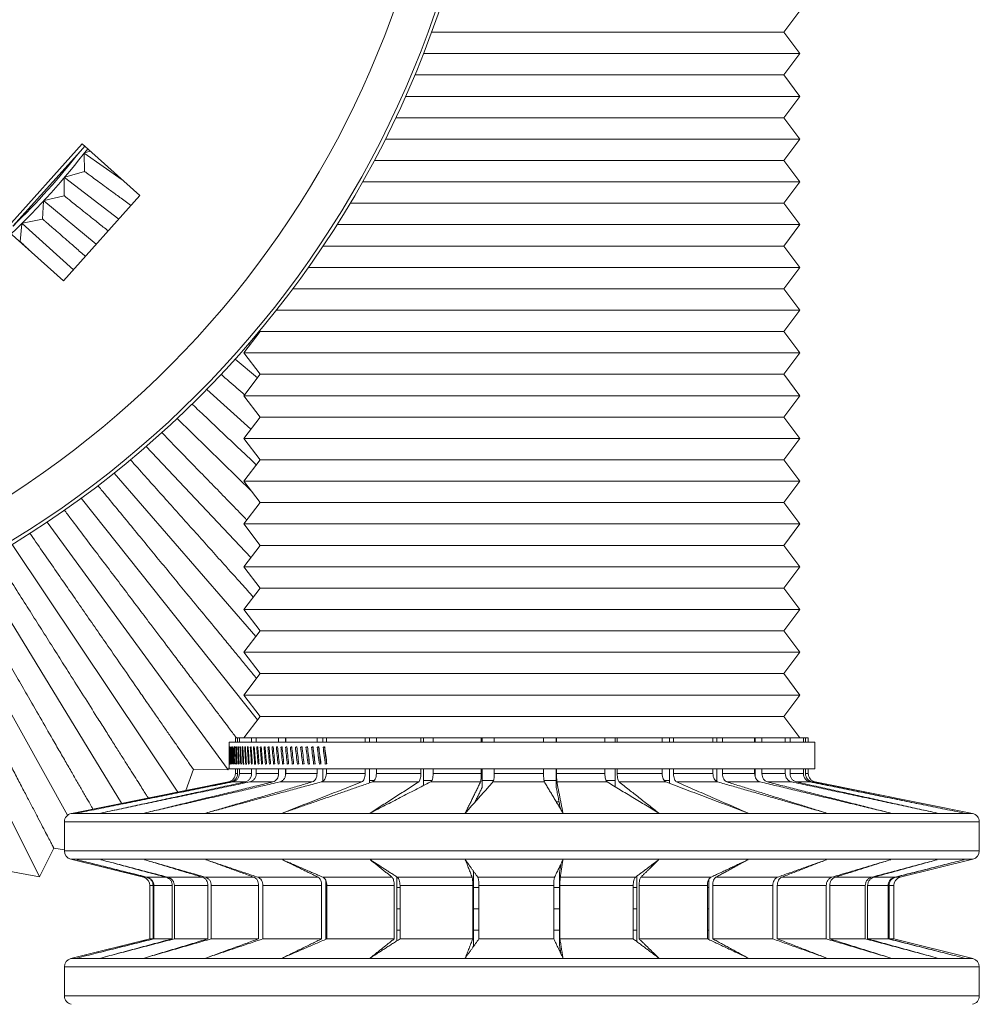
# Model space of a CAD drawing. Units: inches. Extents: x 126 to 158.8, y 234.2 to 304.6.
# Drawn here: x 147.5 to 158.8, y 270 to 281.6 of the extents above; entities that cross this region are included whole.
import ezdxf

# ---------------------------------------------------------------- set-up
doc = ezdxf.new("R2010")
doc.units = ezdxf.units.IN
doc.header["$MEASUREMENT"] = 0
doc.linetypes.add('SLD-Solid', pattern=[0])

msp = doc.modelspace()

# ---------------------------------------------------------------- linework, layer by layer
at = {"color": 7, "linetype": 'SLD-Solid', "lineweight": 15}
for p, q in [((156.474, 281.415), (156.661, 281.665)), ((153.411, 281.415), (152.355, 281.415)), ((156.474, 281.415), (153.411, 281.415)), ((156.661, 281.165), (156.474, 281.415)), ((152.261, 281.165), (156.661, 281.165)), ((156.474, 280.915), (156.661, 281.165)), ((153.411, 280.915), (152.16, 280.915)), ((156.474, 280.915), (153.411, 280.915)), ((156.661, 280.665), (156.474, 280.915)), ((152.052, 280.665), (156.661, 280.665)), ((156.474, 280.415), (156.661, 280.665)), ((153.411, 280.415), (151.938, 280.415)), ((156.474, 280.415), (153.411, 280.415)), ((156.661, 280.165), (156.474, 280.415)), ((147.376, 279.113), (148.27, 280.109)), ((148.944, 279.504), (148.27, 280.109)), ((151.816, 280.165), (156.661, 280.165)), ((156.474, 279.915), (156.661, 280.165)), ((148.247, 280.024), (147.458, 279.146)), ((148.3, 280.083), (148.247, 280.024)), ((148.29, 279.996), (148.297, 279.786)), ((148.292, 279.999), (148.738, 279.689)), ((148.363, 280.025), (148.295, 280.003)), ((153.411, 279.915), (151.686, 279.915)), ((156.474, 279.915), (153.411, 279.915)), ((156.661, 279.665), (156.474, 279.915)), ((148.297, 279.786), (148.064, 279.72)), ((148.058, 279.712), (148.057, 279.503)), ((148.061, 279.716), (148.699, 279.231)), ((151.549, 279.665), (156.661, 279.665)), ((156.474, 279.415), (156.661, 279.665)), ((147.815, 279.439), (147.805, 279.23)), ((147.818, 279.442), (148.433, 278.935)), ((148.057, 279.503), (147.822, 279.447)), ((148.049, 278.508), (148.944, 279.504)), ((153.411, 279.415), (151.403, 279.415)), ((156.474, 279.415), (153.411, 279.415)), ((156.661, 279.165), (156.474, 279.415)), ((147.561, 279.176), (147.542, 278.968)), ((147.565, 279.179), (148.166, 278.638)), ((147.805, 279.23), (147.569, 279.184)), ((147.376, 279.113), (148.049, 278.508)), ((151.25, 279.165), (156.661, 279.165)), ((156.474, 278.915), (156.661, 279.165)), ((147.542, 278.968), (147.538, 278.967)), ((153.411, 278.915), (151.087, 278.915)), ((156.474, 278.915), (153.411, 278.915)), ((156.661, 278.665), (156.474, 278.915)), ((150.915, 278.665), (156.661, 278.665)), ((156.474, 278.415), (156.661, 278.665)), ((153.411, 278.415), (150.733, 278.415)), ((156.474, 278.415), (153.411, 278.415)), ((156.661, 278.165), (156.474, 278.415)), ((150.541, 278.165), (156.661, 278.165)), ((156.474, 277.915), (156.661, 278.165)), ((150.349, 277.915), (150.161, 277.665)), ((150.344, 277.922), (150.349, 277.915)), ((153.411, 277.915), (150.349, 277.915)), ((156.474, 277.915), (153.411, 277.915)), ((156.661, 277.665), (156.474, 277.915)), ((150.057, 277.591), (150.319, 277.375)), ((150.161, 277.665), (150.349, 277.415)), ((150.161, 277.665), (156.661, 277.665)), ((156.474, 277.415), (156.661, 277.665)), ((150.349, 277.415), (150.161, 277.165)), ((153.411, 277.415), (150.349, 277.415)), ((156.474, 277.415), (153.411, 277.415)), ((156.661, 277.165), (156.474, 277.415)), ((149.725, 277.237), (150.242, 276.772)), ((150.161, 277.165), (150.349, 276.915)), ((150.161, 277.165), (156.661, 277.165)), ((156.474, 276.915), (156.661, 277.165)), ((149.378, 276.897), (150.255, 276.04)), ((150.349, 276.915), (150.161, 276.665)), ((153.411, 276.915), (150.349, 276.915)), ((156.474, 276.915), (153.411, 276.915)), ((156.661, 276.665), (156.474, 276.915)), ((150.161, 276.665), (150.349, 276.415)), ((150.161, 276.665), (156.661, 276.665)), ((156.474, 276.415), (156.661, 276.665)), ((149.017, 276.571), (150.241, 275.272)), ((150.349, 276.415), (150.161, 276.165)), ((153.411, 276.415), (150.349, 276.415)), ((156.474, 276.415), (153.411, 276.415)), ((156.661, 276.165), (156.474, 276.415)), ((148.644, 276.261), (150.3, 274.35)), ((150.161, 276.165), (150.349, 275.915)), ((150.161, 276.165), (156.661, 276.165)), ((156.474, 275.915), (156.661, 276.165)), ((148.257, 275.966), (150.32, 273.377)), ((150.349, 275.915), (150.161, 275.665)), ((153.411, 275.915), (150.349, 275.915)), ((156.474, 275.915), (153.411, 275.915)), ((156.661, 275.665), (156.474, 275.915)), ((147.859, 275.688), (149.977, 272.79)), ((150.161, 275.665), (150.349, 275.415)), ((150.161, 275.665), (156.661, 275.665)), ((156.474, 275.415), (156.661, 275.665)), ((147.449, 275.427), (149.387, 272.53)), ((150.349, 275.415), (150.161, 275.165)), ((153.411, 275.415), (150.349, 275.415)), ((156.474, 275.415), (153.411, 275.415)), ((156.661, 275.165), (156.474, 275.415)), ((147.029, 275.182), (148.729, 272.399)), ((150.161, 275.165), (150.349, 274.915)), ((150.161, 275.165), (156.661, 275.165)), ((156.474, 274.915), (156.661, 275.165)), ((146.6, 274.956), (148.096, 272.259)), ((150.349, 274.915), (150.161, 274.665)), ((153.411, 274.915), (150.349, 274.915)), ((156.474, 274.915), (153.411, 274.915)), ((156.661, 274.665), (156.474, 274.915)), ((146.161, 274.747), (147.771, 271.54)), ((150.161, 274.665), (150.349, 274.415)), ((150.161, 274.665), (156.661, 274.665)), ((156.474, 274.415), (156.661, 274.665)), ((150.349, 274.415), (150.161, 274.165)), ((153.411, 274.415), (150.349, 274.415)), ((156.474, 274.415), (153.411, 274.415)), ((156.661, 274.165), (156.474, 274.415)), ((150.161, 274.165), (150.349, 273.915)), ((150.161, 274.165), (156.661, 274.165)), ((156.474, 273.915), (156.661, 274.165)), ((150.349, 273.915), (150.161, 273.665)), ((153.411, 273.915), (150.349, 273.915)), ((156.474, 273.915), (153.411, 273.915)), ((156.661, 273.665), (156.474, 273.915)), ((150.161, 273.665), (150.349, 273.415)), ((150.161, 273.665), (156.661, 273.665)), ((156.474, 273.415), (156.661, 273.665)), ((150.349, 273.415), (150.161, 273.165)), ((153.411, 273.415), (150.349, 273.415)), ((156.474, 273.415), (153.411, 273.415)), ((156.661, 273.165), (156.474, 273.415)), ((149.986, 273.115), (149.986, 273.058)), ((149.986, 273.115), (156.836, 273.115)), ((150.061, 273.165), (150.061, 273.115)), ((150.061, 273.165), (150.085, 273.165)), ((150.085, 273.165), (150.085, 273.115)), ((150.107, 273.165), (150.085, 273.165)), ((150.107, 273.165), (150.25, 273.165)), ((150.107, 273.115), (150.107, 273.165)), ((150.25, 273.165), (150.25, 273.115)), ((150.304, 273.165), (150.25, 273.165)), ((150.304, 273.165), (150.565, 273.165)), ((150.304, 273.115), (150.304, 273.165)), ((150.565, 273.165), (150.565, 273.115)), ((150.648, 273.165), (150.565, 273.165)), ((150.648, 273.165), (150.648, 273.115)), ((150.649, 273.165), (151.015, 273.165)), ((150.649, 273.115), (150.649, 273.165)), ((151.015, 273.165), (151.015, 273.115)), ((151.084, 273.165), (151.015, 273.165)), ((151.084, 273.165), (151.084, 273.115)), ((151.084, 273.165), (151.125, 273.165)), ((151.125, 273.165), (151.579, 273.165)), ((151.125, 273.115), (151.125, 273.165)), ((151.579, 273.165), (151.579, 273.115)), ((151.63, 273.165), (151.579, 273.165)), ((151.63, 273.165), (151.63, 273.115)), ((151.63, 273.165), (151.709, 273.165)), ((151.709, 273.165), (152.229, 273.165)), ((151.709, 273.115), (151.709, 273.165)), ((152.229, 273.165), (152.229, 273.115)), ((152.261, 273.165), (152.229, 273.165)), ((152.261, 273.165), (152.261, 273.115)), ((152.261, 273.165), (152.374, 273.165)), ((152.374, 273.165), (152.936, 273.165)), ((152.374, 273.115), (152.374, 273.165)), ((152.936, 273.165), (152.936, 273.115)), ((152.946, 273.165), (152.936, 273.165)), ((152.946, 273.165), (152.946, 273.115)), ((152.946, 273.165), (153.088, 273.165)), ((153.088, 273.165), (153.665, 273.165)), ((153.088, 273.115), (153.088, 273.165)), ((153.665, 273.165), (153.665, 273.115)), ((153.665, 273.165), (153.813, 273.165)), ((153.813, 273.115), (153.813, 273.165)), ((153.817, 273.165), (153.813, 273.165)), ((153.817, 273.115), (153.817, 273.165)), ((153.817, 273.165), (154.382, 273.165)), ((154.382, 273.165), (154.382, 273.115)), ((154.382, 273.165), (154.501, 273.165)), ((154.501, 273.115), (154.501, 273.165)), ((154.527, 273.165), (154.501, 273.165)), ((154.527, 273.115), (154.527, 273.165)), ((154.527, 273.165), (155.053, 273.165)), ((155.053, 273.165), (155.053, 273.115)), ((155.053, 273.165), (155.138, 273.165)), ((155.138, 273.115), (155.138, 273.165)), ((155.184, 273.165), (155.138, 273.165)), ((155.184, 273.115), (155.184, 273.165)), ((155.184, 273.165), (155.646, 273.165)), ((155.646, 273.165), (155.646, 273.115)), ((155.646, 273.165), (155.693, 273.165)), ((155.693, 273.115), (155.693, 273.165)), ((155.757, 273.165), (155.693, 273.165)), ((155.757, 273.115), (155.757, 273.165)), ((155.757, 273.165), (156.133, 273.165)), ((156.133, 273.165), (156.133, 273.115)), ((156.133, 273.165), (156.14, 273.165)), ((156.14, 273.115), (156.14, 273.165)), ((156.219, 273.165), (156.14, 273.165)), ((156.219, 273.115), (156.219, 273.165)), ((156.219, 273.165), (156.491, 273.165)), ((156.548, 273.165), (156.491, 273.165)), ((156.491, 273.165), (156.491, 273.115)), ((156.548, 273.115), (156.548, 273.165)), ((156.548, 273.165), (156.703, 273.165)), ((156.728, 273.165), (156.703, 273.165)), ((156.703, 273.165), (156.703, 273.115)), ((156.728, 273.115), (156.728, 273.165)), ((156.728, 273.165), (156.761, 273.165)), ((156.761, 273.115), (156.761, 273.165)), ((156.836, 272.803), (156.836, 273.115)), ((149.986, 273.057), (149.986, 273.057)), ((149.986, 273.014), (149.986, 272.803)), ((149.988, 273.057), (149.987, 273.057)), ((149.992, 273.057), (149.991, 273.057)), ((150, 273.057), (149.997, 273.057)), ((150.009, 273.057), (150.006, 273.057)), ((150.021, 273.057), (150.018, 273.057)), ((150.036, 273.057), (150.032, 273.057)), ((150.053, 273.057), (150.048, 273.057)), ((150.073, 273.057), (150.067, 273.057)), ((150.096, 273.057), (150.089, 273.057)), ((150.121, 273.057), (150.113, 273.057)), ((150.148, 273.057), (150.14, 273.057)), ((150.178, 273.057), (150.169, 273.057)), ((150.21, 273.057), (150.201, 273.057)), ((150.245, 273.057), (150.235, 273.057)), ((150.282, 273.057), (150.272, 273.057)), ((150.322, 273.057), (150.311, 273.057)), ((150.364, 273.057), (150.352, 273.057)), ((150.408, 273.057), (150.395, 273.057)), ((150.454, 273.057), (150.441, 273.057)), ((150.503, 273.057), (150.489, 273.057)), ((150.554, 273.057), (150.54, 273.057)), ((150.607, 273.057), (150.592, 273.057)), ((150.663, 273.057), (150.647, 273.057)), ((150.72, 273.057), (150.704, 273.057)), ((150.779, 273.057), (150.763, 273.057)), ((150.841, 273.057), (150.823, 273.057)), ((150.903, 273.057), (150.886, 273.057)), ((150.968, 273.057), (150.951, 273.057)), ((151.034, 273.057), (151.018, 273.057)), ((151.102, 273.057), (151.086, 273.057)), ((151.125, 272.881), (151.125, 272.909)), ((149.482, 272.549), (149.569, 272.797)), ((149.568, 272.795), (149.977, 272.79)), ((149.977, 272.79), (149.986, 272.821)), ((149.986, 272.803), (156.836, 272.803)), ((150.061, 272.803), (150.061, 272.747)), ((150.061, 272.747), (150.085, 272.747)), ((150.085, 272.803), (150.085, 272.747)), ((150.107, 272.747), (150.107, 272.803)), ((150.107, 272.747), (150.25, 272.747)), ((150.25, 272.803), (150.25, 272.747)), ((150.304, 272.747), (150.304, 272.803)), ((150.304, 272.747), (150.565, 272.747)), ((150.565, 272.803), (150.565, 272.747)), ((150.648, 272.803), (150.648, 272.741)), ((150.649, 272.747), (150.649, 272.803)), ((150.649, 272.747), (151.015, 272.747)), ((151.015, 272.803), (151.015, 272.747)), ((151.084, 272.803), (151.084, 272.659)), ((151.125, 272.747), (151.125, 272.803)), ((151.125, 272.747), (151.579, 272.747)), ((151.579, 272.803), (151.579, 272.747)), ((151.63, 272.803), (151.63, 272.638)), ((151.709, 272.747), (151.709, 272.803)), ((151.709, 272.747), (152.229, 272.747)), ((152.229, 272.803), (152.229, 272.747)), ((152.261, 272.803), (152.261, 272.607)), ((152.374, 272.747), (152.374, 272.803)), ((152.374, 272.747), (152.936, 272.747)), ((152.936, 272.803), (152.936, 272.747)), ((152.946, 272.803), (152.946, 272.583)), ((153.088, 272.747), (153.088, 272.803)), ((153.088, 272.747), (153.665, 272.747)), ((153.665, 272.803), (153.665, 272.747)), ((153.813, 272.583), (153.813, 272.803)), ((153.817, 272.747), (153.817, 272.803)), ((153.817, 272.747), (154.382, 272.747)), ((154.382, 272.803), (154.382, 272.747)), ((154.501, 272.593), (154.501, 272.803)), ((154.527, 272.747), (154.527, 272.803)), ((154.527, 272.747), (155.053, 272.747)), ((155.053, 272.803), (155.053, 272.747)), ((155.138, 272.633), (155.138, 272.803)), ((155.184, 272.747), (155.184, 272.803)), ((155.184, 272.747), (155.646, 272.747)), ((155.646, 272.803), (155.646, 272.747)), ((155.693, 272.654), (155.693, 272.803)), ((155.757, 272.747), (155.757, 272.803)), ((155.757, 272.747), (156.133, 272.747)), ((156.133, 272.803), (156.133, 272.747)), ((156.14, 272.709), (156.14, 272.803)), ((156.219, 272.747), (156.219, 272.803)), ((156.219, 272.747), (156.491, 272.747)), ((156.491, 272.803), (156.491, 272.747)), ((156.548, 272.747), (156.548, 272.803)), ((156.548, 272.747), (156.703, 272.747)), ((156.703, 272.803), (156.703, 272.747)), ((156.728, 272.747), (156.728, 272.803)), ((156.728, 272.747), (156.761, 272.747)), ((156.761, 272.747), (156.761, 272.803)), ((149.981, 272.649), (148.142, 272.281)), ((150.006, 272.649), (149.981, 272.649)), ((150.176, 272.649), (150.026, 272.649)), ((150.499, 272.649), (150.227, 272.649)), ((150.96, 272.649), (150.579, 272.649)), ((151.538, 272.649), (151.065, 272.649)), ((151.63, 272.665), (151.681, 272.665)), ((152.204, 272.649), (151.662, 272.649)), ((152.261, 272.665), (152.354, 272.665)), ((152.928, 272.649), (152.342, 272.649)), ((152.946, 272.665), (153.079, 272.665)), ((153.674, 272.649), (153.073, 272.649)), ((153.67, 272.665), (153.813, 272.665)), ((154.408, 272.649), (153.82, 272.649)), ((154.398, 272.665), (154.501, 272.665)), ((155.095, 272.649), (154.548, 272.649)), ((155.079, 272.665), (155.138, 272.665)), ((155.702, 272.649), (155.221, 272.649)), ((155.677, 272.665), (155.693, 272.665)), ((156.2, 272.649), (155.809, 272.649)), ((156.567, 272.649), (156.283, 272.649)), ((156.783, 272.649), (156.621, 272.649)), ((156.842, 272.649), (156.807, 272.649)), ((158.681, 272.281), (156.842, 272.649)), ((149.036, 272.46), (149.038, 272.467)), ((149.037, 272.466), (149.059, 272.465)), ((153.847, 272.415), (153.815, 272.415)), ((148.142, 272.281), (149.868, 272.281)), ((149.868, 272.281), (158.681, 272.281)), ((148.061, 272.183), (148.061, 271.843)), ((158.761, 272.183), (148.061, 272.183)), ((158.761, 271.843), (158.761, 272.183)), ((147.771, 271.54), (147.937, 271.874)), ((147.936, 271.874), (148.061, 271.857)), ((148.061, 271.843), (158.761, 271.843)), ((148.137, 271.746), (148.985, 271.534)), ((158.685, 271.746), (148.137, 271.746)), ((157.837, 271.534), (158.685, 271.746)), ((147.369, 271.612), (147.771, 271.54)), ((152.847, 271.593), (152.847, 270.737)), ((153.852, 270.737), (153.852, 271.593)), ((153.856, 271.665), (153.864, 271.665)), ((148.985, 271.534), (149.023, 271.534)), ((149.032, 271.534), (149.251, 271.534)), ((149.274, 271.534), (149.677, 271.534)), ((149.713, 271.534), (150.279, 271.534)), ((150.326, 271.534), (151.03, 271.534)), ((151.086, 271.534), (151.894, 271.534)), ((151.12, 271.492), (151.12, 270.811)), ((151.949, 271.539), (151.949, 270.791)), ((151.956, 271.534), (152.83, 271.534)), ((152.896, 271.534), (153.793, 271.534)), ((153.859, 271.534), (154.739, 271.534)), ((154.757, 270.782), (154.757, 271.548)), ((154.802, 271.534), (155.621, 271.534)), ((155.597, 270.807), (155.597, 271.508)), ((155.678, 271.534), (156.398, 271.534)), ((156.447, 271.534), (157.034, 271.534)), ((157.072, 271.534), (157.499, 271.534)), ((157.524, 271.534), (157.769, 271.534)), ((157.78, 271.534), (157.837, 271.534)), ((149.061, 271.437), (149.061, 270.815)), ((149.098, 271.437), (149.061, 271.437)), ((149.098, 271.437), (149.098, 270.815)), ((149.321, 271.437), (149.108, 271.437)), ((149.108, 270.815), (149.108, 271.437)), ((149.321, 271.437), (149.321, 270.815)), ((149.739, 271.437), (149.347, 271.437)), ((149.347, 270.815), (149.347, 271.437)), ((149.739, 271.437), (149.739, 270.815)), ((150.331, 271.437), (149.778, 271.437)), ((149.778, 270.815), (149.778, 271.437)), ((150.331, 271.437), (150.331, 270.815)), ((151.069, 271.437), (150.382, 271.437)), ((150.382, 270.815), (150.382, 271.437)), ((151.069, 271.437), (151.069, 270.815)), ((151.13, 271.415), (151.12, 271.415)), ((151.918, 271.437), (151.13, 271.437)), ((151.13, 270.815), (151.13, 271.437)), ((151.918, 271.437), (151.918, 270.815)), ((151.986, 271.415), (151.949, 271.415)), ((152.837, 271.437), (151.986, 271.437)), ((151.986, 270.815), (151.986, 271.437)), ((152.837, 271.437), (152.837, 270.815)), ((152.909, 271.415), (152.847, 271.415)), ((153.784, 271.437), (152.909, 271.437)), ((152.909, 270.815), (152.909, 271.437)), ((153.784, 271.437), (153.784, 270.815)), ((153.852, 271.415), (153.784, 271.415)), ((153.856, 270.815), (153.856, 271.437)), ((154.713, 271.437), (153.856, 271.437)), ((154.713, 271.437), (154.713, 270.815)), ((154.757, 271.415), (154.713, 271.415)), ((154.782, 270.815), (154.782, 271.437)), ((155.581, 271.437), (154.782, 271.437)), ((155.581, 271.437), (155.581, 270.815)), ((155.597, 271.415), (155.581, 271.415)), ((155.643, 270.815), (155.643, 271.437)), ((156.345, 271.437), (155.643, 271.437)), ((156.345, 271.437), (156.345, 270.815)), ((156.398, 270.815), (156.398, 271.437)), ((156.971, 271.437), (156.398, 271.437)), ((156.971, 271.437), (156.971, 270.815)), ((157.012, 270.815), (157.012, 271.437)), ((157.428, 271.437), (157.012, 271.437)), ((157.428, 271.437), (157.428, 270.815)), ((157.455, 270.815), (157.455, 271.437)), ((157.694, 271.437), (157.455, 271.437)), ((157.694, 271.437), (157.694, 270.815)), ((157.706, 270.815), (157.706, 271.437)), ((157.761, 271.437), (157.706, 271.437)), ((157.761, 270.815), (157.761, 271.437)), ((151.12, 271.165), (151.13, 271.165)), ((151.949, 271.165), (151.986, 271.165)), ((152.847, 271.165), (152.909, 271.165)), ((153.784, 271.165), (153.852, 271.165)), ((154.713, 271.165), (154.757, 271.165)), ((155.581, 271.165), (155.597, 271.165)), ((151.13, 270.915), (151.12, 270.915)), ((151.986, 270.915), (151.949, 270.915)), ((152.909, 270.915), (152.847, 270.915)), ((153.852, 270.915), (153.784, 270.915)), ((154.757, 270.915), (154.713, 270.915)), ((155.597, 270.915), (155.581, 270.915)), ((149.061, 270.815), (148.137, 270.584)), ((149.061, 270.815), (149.098, 270.815)), ((149.108, 270.815), (149.321, 270.815)), ((149.347, 270.815), (149.739, 270.815)), ((149.778, 270.815), (150.331, 270.815)), ((150.382, 270.815), (151.069, 270.815)), ((151.13, 270.815), (151.918, 270.815)), ((151.986, 270.815), (152.837, 270.815)), ((152.909, 270.815), (153.784, 270.815)), ((153.856, 270.815), (154.713, 270.815)), ((154.782, 270.815), (155.581, 270.815)), ((155.643, 270.815), (156.345, 270.815)), ((156.398, 270.815), (156.971, 270.815)), ((157.012, 270.815), (157.428, 270.815)), ((157.455, 270.815), (157.694, 270.815)), ((157.706, 270.815), (157.761, 270.815)), ((158.685, 270.584), (157.761, 270.815)), ((153.856, 270.665), (153.864, 270.665)), ((148.137, 270.584), (149.865, 270.584)), ((149.865, 270.584), (158.685, 270.584)), ((148.061, 270.487), (148.061, 270.147)), ((158.761, 270.487), (148.061, 270.487)), ((158.761, 270.147), (158.761, 270.487)), ((148.061, 270.147), (158.761, 270.147))]:
    msp.add_line(p, q, dxfattribs=at)
for centre, radius, start, end in [((141.351, 285.427), 11.713, 129.4527, 348.0578), ((141.351, 285.427), 11.673, 129.577, 348.0578), ((141.351, 285.427), 11.212, 131.1145, 348.0578), ((141.351, 285.427), 8.811, 313.7014, 322.4143), ((141.351, 285.427), 8.76, 314.216, 321.8997), ((149.961, 272.747), 0.1, 281.3099, 0), ((156.861, 272.747), 0.1, 180, 258.6901), ((148.161, 272.183), 0.1, 101.3099, 180), ((158.661, 272.183), 0.1, 0, 78.6901), ((148.161, 271.843), 0.1, 180, 255.9638), ((158.661, 271.843), 0.1, 284.0362, 0), ((148.961, 271.437), 0.1, 0, 75.9638), ((157.861, 271.437), 0.1, 104.0362, 180), ((148.161, 270.487), 0.1, 104.0362, 180), ((158.661, 270.487), 0.1, 0, 75.9638), ((148.161, 270.147), 0.1, 180, 258.6901), ((158.661, 270.147), 0.1, 281.3099, 0)]:
    msp.add_arc(centre, radius, start, end, dxfattribs=at)
for centre, major_axis, ratio, start_param, end_param in [((153.411, 273.033), (-0.024, 19.424), 0.176323, 1.569155, 1.579454), ((153.411, 273.062), (3.425, 0.004), 0.176323, 3.136136, 3.141379), ((153.411, 272.884), (-0.024, 19.424), 0.176323, 1.563913, 1.572009), ((153.411, 273.062), (3.425, 0.021), 0.176217, 3.107695, 3.115138), ((153.411, 272.884), (-0.121, 19.424), 0.176217, 1.560829, 1.571126), ((153.411, 273.033), (-0.121, 19.424), 0.176217, 1.568272, 1.57857), ((153.411, 273.062), (3.425, 0.038), 0.175969, 3.079258, 3.086701), ((153.411, 272.884), (-0.218, 19.424), 0.175969, 1.559949, 1.570246), ((153.411, 273.033), (-0.218, 19.424), 0.175969, 1.567392, 1.577691), ((153.411, 273.062), (3.425, 0.056), 0.175579, 3.050827, 3.05827), ((153.411, 272.884), (-0.315, 19.424), 0.175579, 1.559076, 1.569373), ((153.411, 273.033), (-0.315, 19.424), 0.175579, 1.566519, 1.576818), ((153.411, 273.062), (3.425, 0.073), 0.175047, 3.022405, 3.029848), ((153.411, 272.884), (-0.412, 19.424), 0.175047, 1.558212, 1.56851), ((153.411, 273.033), (-0.412, 19.424), 0.175047, 1.565655, 1.575954), ((153.411, 273.062), (3.425, 0.09), 0.174374, 2.993996, 3.001439), ((153.411, 272.884), (-0.509, 19.424), 0.174374, 1.557361, 1.567658), ((153.411, 273.033), (-0.509, 19.424), 0.174374, 1.564804, 1.575103), ((153.411, 273.062), (3.425, 0.107), 0.173562, 2.965602, 2.973045), ((153.411, 272.884), (-0.604, 19.424), 0.173562, 1.556525, 1.566822), ((153.411, 273.033), (-0.604, 19.424), 0.173562, 1.563968, 1.574267), ((153.411, 273.062), (3.425, 0.123), 0.17261, 2.937226, 2.944669), ((153.411, 272.884), (-0.7, 19.424), 0.17261, 1.555707, 1.566004), ((153.411, 273.033), (-0.7, 19.424), 0.17261, 1.56315, 1.573448), ((153.411, 273.062), (3.425, 0.14), 0.17152, 2.908871, 2.916314), ((153.411, 272.884), (-0.795, 19.424), 0.17152, 1.554909, 1.565206), ((153.411, 273.033), (-0.795, 19.424), 0.17152, 1.562352, 1.572651), ((153.411, 273.062), (3.425, 0.157), 0.170293, 2.880538, 2.887982), ((153.411, 272.884), (-0.889, 19.424), 0.170293, 1.554134, 1.564432), ((153.411, 273.033), (-0.889, 19.424), 0.170293, 1.561578, 1.571876), ((153.411, 273.062), (3.425, 0.173), 0.168931, 2.852232, 2.859675), ((153.411, 272.884), (-0.982, 19.423), 0.168931, 1.553386, 1.563683), ((153.411, 273.033), (-0.982, 19.423), 0.168931, 1.560829, 1.571127), ((153.411, 273.062), (3.425, 0.189), 0.167435, 2.823953, 2.831396), ((153.411, 272.884), (-1.074, 19.423), 0.167435, 1.552665, 1.562963), ((153.411, 273.033), (-1.074, 19.423), 0.167435, 1.560108, 1.570407), ((153.411, 273.062), (3.425, 0.206), 0.165807, 2.795705, 2.803148), ((153.411, 272.884), (-1.166, 19.423), 0.165807, 1.551975, 1.562272), ((153.411, 273.033), (-1.166, 19.423), 0.165807, 1.559418, 1.569716), ((153.411, 273.062), (3.425, 0.221), 0.164049, 2.767489, 2.774932), ((153.411, 272.884), (-1.256, 19.423), 0.164049, 1.551317, 1.561614), ((153.411, 273.033), (-1.256, 19.423), 0.164049, 1.55876, 1.569058), ((153.411, 273.062), (3.425, 0.237), 0.162162, 2.739308, 2.746751), ((153.411, 272.884), (-1.345, 19.423), 0.162162, 1.550693, 1.560991), ((153.411, 273.033), (-1.345, 19.423), 0.162162, 1.558136, 1.568435), ((153.411, 273.062), (3.425, 0.253), 0.16015, 2.711163, 2.718606), ((153.411, 272.884), (-1.434, 19.423), 0.16015, 1.550106, 1.560404), ((153.411, 273.033), (-1.434, 19.423), 0.16015, 1.557549, 1.567848), ((153.411, 273.062), (3.425, 0.268), 0.158013, 2.683056, 2.6905), ((153.411, 272.884), (-1.52, 19.423), 0.158013, 1.549557, 1.559855), ((153.411, 273.033), (-1.52, 19.423), 0.158013, 1.557, 1.567299), ((153.411, 273.062), (3.425, 0.283), 0.155755, 2.654989, 2.662433), ((153.411, 272.884), (-1.606, 19.423), 0.155755, 1.549048, 1.559346), ((153.411, 273.033), (-1.606, 19.423), 0.155755, 1.556491, 1.56679), ((153.411, 273.062), (3.425, 0.298), 0.153378, 2.626964, 2.634407), ((153.411, 272.884), (-1.69, 19.422), 0.153378, 1.54858, 1.558878), ((153.411, 273.033), (-1.69, 19.422), 0.153378, 1.556023, 1.566322), ((153.411, 273.062), (3.425, 0.313), 0.150884, 2.598981, 2.606424), ((153.411, 272.884), (-1.773, 19.422), 0.150884, 1.548155, 1.558452), ((153.411, 273.033), (-1.773, 19.422), 0.150884, 1.555598, 1.565897), ((153.411, 273.062), (3.425, 0.327), 0.148276, 2.571041, 2.578484), ((153.411, 272.884), (-1.854, 19.422), 0.148276, 1.547773, 1.558071), ((153.411, 273.033), (-1.854, 19.422), 0.148276, 1.555216, 1.565515), ((153.411, 273.062), (3.425, 0.341), 0.145557, 2.543146, 2.550589), ((153.411, 272.884), (-1.934, 19.422), 0.145557, 1.547436, 1.557734), ((153.411, 273.033), (-1.934, 19.422), 0.145557, 1.554879, 1.565178), ((153.411, 273.062), (3.425, 0.355), 0.142729, 2.515297, 2.52274), ((153.411, 272.884), (-2.012, 19.422), 0.142729, 1.547145, 1.557442), ((153.411, 273.033), (-2.012, 19.422), 0.142729, 1.554588, 1.564887), ((153.411, 273.062), (3.425, 0.368), 0.139795, 2.487494, 2.494937), ((153.411, 272.884), (-2.088, 19.422), 0.139795, 1.5469, 1.557197), ((153.411, 273.033), (-2.088, 19.422), 0.139795, 1.554343, 1.564641), ((153.411, 273.062), (3.425, 0.381), 0.136758, 2.459738, 2.467181), ((153.411, 272.884), (-2.162, 19.422), 0.136758, 1.546701, 1.556999), ((153.411, 273.033), (-2.162, 19.422), 0.136758, 1.554144, 1.564443), ((153.411, 273.062), (3.425, 0.394), 0.133621, 2.432028, 2.439472), ((153.411, 272.884), (-2.235, 19.422), 0.133621, 1.54655, 1.556847), ((153.411, 273.033), (-2.235, 19.422), 0.133621, 1.553993, 1.564292), ((153.411, 273.062), (3.425, 0.407), 0.130388, 2.404367, 2.41181), ((153.411, 272.884), (-2.306, 19.422), 0.130388, 1.546446, 1.556743), ((153.411, 273.033), (-2.306, 19.422), 0.130388, 1.553889, 1.564188), ((153.411, 273.062), (3.425, 0.419), 0.12706, 2.376752, 2.384195), ((153.411, 272.884), (-2.375, 19.422), 0.12706, 1.546389, 1.556687), ((153.411, 272.884), (-2.359, 19.289), 0.12706, 1.546328, 1.556697), ((153.411, 273.033), (-2.375, 19.422), 0.12706, 1.553832, 1.564131), ((153.411, 273.062), (3.425, 0.431), 0.123641, 2.349185, 2.356628), ((153.411, 272.884), (-2.442, 19.422), 0.123641, 1.54638, 1.556678), ((153.411, 272.884), (-2.425, 19.289), 0.123641, 1.546319, 1.556687), ((153.411, 273.033), (-2.442, 19.422), 0.123641, 1.553823, 1.564122), ((153.411, 273.062), (3.425, 0.442), 0.120134, 2.321665, 2.329109), ((153.411, 272.884), (-2.507, 19.422), 0.120134, 1.546418, 1.556716), ((153.411, 272.884), (-2.49, 19.289), 0.120134, 1.546357, 1.556725), ((153.411, 273.033), (-2.507, 19.422), 0.120134, 1.553861, 1.56416), ((153.411, 273.062), (3.425, 0.453), 0.116542, 2.294192, 2.301636), ((153.411, 272.884), (-2.57, 19.422), 0.116542, 1.546503, 1.5568), ((153.411, 272.884), (-2.553, 19.289), 0.116542, 1.546442, 1.55681), ((153.411, 273.033), (-2.57, 19.422), 0.116542, 1.553946, 1.564245), ((153.411, 272.856), (3.425, 0.004), 0.175519, 3.12584, 3.133284), ((153.411, 272.856), (3.425, 0.021), 0.175414, 3.097407, 3.104851), ((153.411, 272.856), (3.425, 0.038), 0.175167, 3.068978, 3.076422), ((153.411, 272.856), (3.425, 0.055), 0.174779, 3.040555, 3.047999), ((153.411, 272.856), (3.425, 0.072), 0.17425, 3.012141, 3.019586), ((153.411, 272.856), (3.425, 0.089), 0.173581, 2.98374, 2.991185), ((153.411, 272.856), (3.425, 0.106), 0.172772, 2.955354, 2.962798), ((153.411, 272.856), (3.425, 0.123), 0.171825, 2.926986, 2.93443), ((153.411, 272.856), (3.425, 0.139), 0.170741, 2.898638, 2.906082), ((153.411, 272.856), (3.425, 0.156), 0.16952, 2.870313, 2.877757), ((153.411, 272.856), (3.425, 0.172), 0.168165, 2.842013, 2.849457), ((153.411, 272.856), (3.425, 0.189), 0.166676, 2.813741, 2.821185), ((153.411, 272.856), (3.425, 0.205), 0.165056, 2.785499, 2.792943), ((153.411, 272.856), (3.425, 0.22), 0.163307, 2.757289, 2.764734), ((153.411, 272.856), (3.425, 0.236), 0.16143, 2.729114, 2.736558), ((153.411, 272.856), (3.425, 0.252), 0.159428, 2.700974, 2.708418), ((153.411, 272.856), (3.425, 0.267), 0.157302, 2.672872, 2.680317), ((153.411, 272.856), (3.425, 0.282), 0.155055, 2.64481, 2.652254), ((153.411, 272.856), (3.425, 0.297), 0.152689, 2.616788, 2.624233), ((153.411, 272.856), (3.425, 0.311), 0.150208, 2.588809, 2.596253), ((153.411, 272.856), (3.425, 0.325), 0.147613, 2.560873, 2.568317), ((153.411, 272.856), (3.425, 0.339), 0.144906, 2.532981, 2.540425), ((153.411, 272.856), (3.425, 0.353), 0.142092, 2.505134, 2.512578), ((153.411, 272.856), (3.425, 0.366), 0.139172, 2.477333, 2.484777), ((153.411, 272.856), (3.425, 0.379), 0.13615, 2.449578, 2.457023), ((153.411, 272.856), (3.425, 0.392), 0.133028, 2.42187, 2.429315), ((153.411, 272.856), (3.425, 0.405), 0.12981, 2.394209, 2.401653), ((153.411, 272.856), (3.425, 0.417), 0.126498, 2.366595, 2.374039), ((153.411, 272.856), (3.425, 0.429), 0.123095, 2.339028, 2.346472), ((153.411, 272.856), (3.425, 0.44), 0.119604, 2.311508, 2.318952), ((153.411, 272.856), (3.425, 0.451), 0.116029, 2.284033, 2.291478)]:
    msp.add_ellipse(centre, major_axis=major_axis, ratio=ratio, start_param=start_param, end_param=end_param, dxfattribs=at)
for points, knots in [([(148.297, 279.786), (148.299, 279.785), (148.302, 279.783), (148.328, 279.764), (148.371, 279.732), (148.431, 279.688), (148.507, 279.632), (148.599, 279.565), (148.709, 279.484), (148.79, 279.425), (148.838, 279.389), (148.84, 279.388)], [0, 0, 0, 0, 0.119048, 0.243399, 0.368638, 0.495703, 0.618304, 0.742653, 0.867891, 0.994953, 1, 1, 1, 1]), ([(148.057, 279.503), (148.059, 279.502), (148.062, 279.499), (148.087, 279.479), (148.129, 279.446), (148.187, 279.399), (148.262, 279.339), (148.351, 279.268), (148.454, 279.186), (148.534, 279.122), (148.573, 279.091)], [0, 0, 0, 0, 0.122463, 0.247617, 0.374118, 0.502463, 0.626748, 0.751901, 0.878401, 1, 1, 1, 1]), ([(147.805, 279.23), (147.807, 279.229), (147.81, 279.226), (147.835, 279.205), (147.875, 279.17), (147.932, 279.12), (148.004, 279.058), (148.09, 278.983), (148.19, 278.896), (148.268, 278.828), (148.307, 278.794)], [0, 0, 0, 0, 0.1228772, 0.2476381, 0.3737411, 0.5016825, 0.6255763, 0.7503365, 0.8764382, 1, 1, 1, 1]), ([(147.542, 278.968), (147.544, 278.967), (147.547, 278.964), (147.571, 278.941), (147.603, 278.911), (147.633, 278.883), (147.644, 278.873)], [0, 0, 0, 0, 0.276392, 0.555811, 0.838237, 1, 1, 1, 1]), ([(149.889, 277.418), (149.922, 277.389), (150.015, 277.308), (150.109, 277.227), (150.168, 277.175)], [0, 0, 0, 0, 0.358368, 1, 1, 1, 1]), ([(149.554, 277.067), (149.584, 277.038), (149.678, 276.949), (149.836, 276.8), (150.023, 276.623), (150.181, 276.474), (150.272, 276.387), (150.305, 276.356)], [0, 0, 0, 0, 0.123146, 0.371896, 0.624272, 0.867821, 1, 1, 1, 1]), ([(149.196, 276.738), (149.227, 276.706), (149.318, 276.613), (149.471, 276.455), (149.651, 276.27), (149.829, 276.088), (150.002, 275.909), (150.125, 275.783), (150.188, 275.718), (150.195, 275.711)], [0, 0, 0, 0, 0.091913, 0.269297, 0.449266, 0.622941, 0.797822, 0.976507, 1, 1, 1, 1]), ([(148.831, 276.418), (148.86, 276.386), (148.946, 276.289), (149.092, 276.127), (149.264, 275.934), (149.434, 275.744), (149.6, 275.558), (149.765, 275.375), (149.944, 275.174), (150.116, 274.982), (150.225, 274.861), (150.27, 274.81)], [0, 0, 0, 0, 0.0570254, 0.1697732, 0.2841643, 0.3945546, 0.5057115, 0.619286, 0.733696, 0.8885734, 1, 1, 1, 1]), ([(148.45, 276.116), (148.478, 276.083), (148.56, 275.983), (148.699, 275.814), (148.863, 275.615), (149.025, 275.418), (149.184, 275.225), (149.34, 275.035), (149.511, 274.827), (149.694, 274.605), (149.815, 274.459), (149.876, 274.385)], [0, 0, 0, 0, 0.054557, 0.162386, 0.271787, 0.377362, 0.48367, 0.59229, 0.701709, 0.84983, 1, 1, 1, 1]), ([(148.057, 275.831), (148.083, 275.797), (148.161, 275.693), (148.293, 275.519), (148.448, 275.313), (148.602, 275.11), (148.753, 274.911), (148.901, 274.714), (149.064, 274.499), (149.237, 274.27), (149.352, 274.118), (149.409, 274.042)], [0, 0, 0, 0, 0.054478, 0.1623168, 0.2717271, 0.3773111, 0.4836281, 0.5922575, 0.7016861, 0.8498181, 1, 1, 1, 1]), ([(147.656, 275.556), (147.68, 275.522), (147.752, 275.418), (147.876, 275.24), (148.023, 275.028), (148.168, 274.818), (148.31, 274.613), (148.451, 274.41), (148.604, 274.189), (148.767, 273.953), (148.876, 273.796), (148.93, 273.718)], [0, 0, 0, 0, 0.05202, 0.160139, 0.2698338, 0.3756922, 0.4822856, 0.5911974, 0.7009104, 0.8494276, 1, 1, 1, 1]), ([(147.238, 275.309), (147.263, 275.27), (147.334, 275.158), (147.452, 274.971), (147.59, 274.753), (147.726, 274.538), (147.86, 274.327), (147.992, 274.119), (148.135, 273.892), (148.289, 273.649), (148.39, 273.489), (148.441, 273.408)], [0, 0, 0, 0, 0.05764, 0.165116, 0.274159, 0.379388, 0.485348, 0.593612, 0.702673, 0.850315, 1, 1, 1, 1]), ([(146.815, 275.071), (146.839, 275.03), (146.906, 274.914), (147.017, 274.72), (147.146, 274.497), (147.273, 274.276), (147.398, 274.06), (147.521, 273.847), (147.655, 273.614), (147.798, 273.366), (147.892, 273.202), (147.94, 273.119)], [0, 0, 0, 0, 0.059828, 0.167053, 0.275841, 0.380824, 0.486536, 0.594547, 0.703353, 0.850657, 1, 1, 1, 1]), ([(149.876, 274.385), (149.914, 274.338), (149.99, 274.245), (150.096, 274.117), (150.193, 273.999), (150.264, 273.913), (150.298, 273.871), (150.307, 273.86)], [0, 0, 0, 0, 0.2267719, 0.4549197, 0.6859101, 0.9183555, 1, 1, 1, 1]), ([(149.409, 274.042), (149.446, 273.994), (149.518, 273.898), (149.618, 273.766), (149.711, 273.643), (149.796, 273.53), (149.873, 273.429), (149.94, 273.34), (149.995, 273.267), (150.037, 273.211), (150.063, 273.177), (150.07, 273.168), (150.072, 273.165)], [0, 0, 0, 0, 0.100767, 0.202144, 0.304786, 0.408073, 0.516169, 0.625021, 0.735044, 0.846673, 0.954736, 1, 1, 1, 1]), ([(148.93, 273.718), (148.964, 273.668), (149.033, 273.569), (149.127, 273.433), (149.215, 273.307), (149.295, 273.19), (149.368, 273.086), (149.431, 272.995), (149.483, 272.919), (149.523, 272.861), (149.551, 272.821), (149.567, 272.798), (149.567, 272.797), (149.568, 272.797)], [0, 0, 0, 0, 0.087393, 0.175865, 0.264884, 0.355023, 0.448726, 0.543767, 0.639488, 0.736604, 0.830279, 0.925291, 1, 1, 1, 1]), ([(148.441, 273.408), (148.473, 273.358), (148.538, 273.256), (148.626, 273.116), (148.708, 272.987), (148.783, 272.868), (148.851, 272.761), (148.91, 272.668), (148.959, 272.591), (148.996, 272.532), (149.022, 272.491), (149.036, 272.468), (149.037, 272.468), (149.037, 272.467)], [0, 0, 0, 0, 0.087659, 0.176399, 0.265689, 0.356101, 0.450092, 0.545425, 0.64144, 0.738856, 0.832819, 0.928123, 1, 1, 1, 1]), ([(147.94, 273.119), (147.97, 273.067), (148.03, 272.963), (148.112, 272.821), (148.188, 272.688), (148.258, 272.567), (148.321, 272.458), (148.367, 272.379), (148.387, 272.343), (148.394, 272.332)], [0, 0, 0, 0, 0.149217, 0.300275, 0.452268, 0.606171, 0.766174, 0.928461, 1, 1, 1, 1]), ([(147.384, 272.932), (147.413, 272.878), (147.47, 272.768), (147.549, 272.617), (147.623, 272.475), (147.691, 272.345), (147.753, 272.226), (147.808, 272.122), (147.853, 272.034), (147.89, 271.965), (147.916, 271.914), (147.932, 271.884), (147.938, 271.871), (147.937, 271.874), (147.936, 271.875)], [0, 0, 0, 0, 0.084541, 0.170126, 0.256241, 0.34344, 0.434046, 0.525946, 0.618502, 0.712409, 0.802987, 0.894858, 0.987386, 1, 1, 1, 1]), ([(150.085, 272.747), (150.084, 272.736), (150.082, 272.713), (150.065, 272.684), (150.039, 272.66), (150.017, 272.653), (150.006, 272.649)], [0, 0, 0, 0, 0.245361, 0.490776, 0.736298, 1, 1, 1, 1]), ([(150.026, 272.649), (150.037, 272.652), (150.059, 272.659), (150.085, 272.682), (150.103, 272.712), (150.105, 272.735), (150.107, 272.747)], [0, 0, 0, 0, 0.246173, 0.492656, 0.738641, 1, 1, 1, 1]), ([(150.25, 272.747), (150.249, 272.736), (150.247, 272.713), (150.231, 272.684), (150.207, 272.66), (150.186, 272.653), (150.176, 272.649)], [0, 0, 0, 0, 0.245361, 0.490776, 0.736298, 1, 1, 1, 1]), ([(150.227, 272.649), (150.238, 272.652), (150.258, 272.659), (150.283, 272.682), (150.301, 272.712), (150.303, 272.735), (150.304, 272.747)], [0, 0, 0, 0, 0.246173, 0.492656, 0.738641, 1, 1, 1, 1]), ([(150.565, 272.747), (150.564, 272.736), (150.563, 272.713), (150.548, 272.684), (150.527, 272.66), (150.509, 272.653), (150.499, 272.649)], [0, 0, 0, 0, 0.245361, 0.490776, 0.736298, 1, 1, 1, 1]), ([(150.579, 272.649), (150.588, 272.652), (150.607, 272.659), (150.63, 272.682), (150.646, 272.712), (150.648, 272.735), (150.649, 272.747)], [0, 0, 0, 0, 0.246173, 0.492656, 0.738641, 1, 1, 1, 1]), ([(151.015, 272.747), (151.015, 272.736), (151.013, 272.713), (151.001, 272.684), (150.984, 272.66), (150.968, 272.653), (150.96, 272.649)], [0, 0, 0, 0, 0.245361, 0.490776, 0.736298, 1, 1, 1, 1]), ([(151.065, 272.649), (151.073, 272.652), (151.089, 272.659), (151.108, 272.682), (151.122, 272.712), (151.124, 272.735), (151.125, 272.747)], [0, 0, 0, 0, 0.2461735, 0.4926559, 0.7386413, 1, 1, 1, 1]), ([(151.579, 272.747), (151.578, 272.736), (151.577, 272.713), (151.568, 272.684), (151.555, 272.66), (151.544, 272.653), (151.538, 272.649)], [0, 0, 0, 0, 0.245361, 0.490776, 0.736298, 1, 1, 1, 1]), ([(151.662, 272.649), (151.668, 272.652), (151.681, 272.659), (151.696, 272.682), (151.707, 272.712), (151.708, 272.735), (151.709, 272.747)], [0, 0, 0, 0, 0.2461735, 0.4926559, 0.7386413, 1, 1, 1, 1]), ([(152.229, 272.747), (152.229, 272.736), (152.228, 272.713), (152.223, 272.684), (152.215, 272.66), (152.208, 272.653), (152.204, 272.649)], [0, 0, 0, 0, 0.245361, 0.490776, 0.736298, 1, 1, 1, 1]), ([(152.342, 272.649), (152.347, 272.652), (152.355, 272.659), (152.365, 272.682), (152.372, 272.712), (152.373, 272.735), (152.374, 272.747)], [0, 0, 0, 0, 0.2461735, 0.4926559, 0.7386413, 1, 1, 1, 1]), ([(152.936, 272.747), (152.936, 272.736), (152.935, 272.713), (152.934, 272.684), (152.931, 272.66), (152.929, 272.653), (152.928, 272.649)], [0, 0, 0, 0, 0.2453613, 0.4907756, 0.7362981, 1, 1, 1, 1]), ([(153.073, 272.649), (153.075, 272.652), (153.079, 272.659), (153.084, 272.682), (153.087, 272.712), (153.087, 272.735), (153.088, 272.747)], [0, 0, 0, 0, 0.246173, 0.492656, 0.738641, 1, 1, 1, 1]), ([(153.665, 272.747), (153.665, 272.736), (153.665, 272.713), (153.667, 272.684), (153.67, 272.66), (153.673, 272.653), (153.674, 272.649)], [0, 0, 0, 0, 0.245361, 0.490776, 0.736298, 1, 1, 1, 1]), ([(153.82, 272.649), (153.82, 272.652), (153.819, 272.659), (153.818, 272.682), (153.817, 272.712), (153.817, 272.735), (153.817, 272.747)], [0, 0, 0, 0, 0.246173, 0.492656, 0.738641, 1, 1, 1, 1]), ([(154.382, 272.747), (154.382, 272.736), (154.383, 272.713), (154.389, 272.684), (154.397, 272.66), (154.405, 272.653), (154.408, 272.649)], [0, 0, 0, 0, 0.245361, 0.490776, 0.736298, 1, 1, 1, 1]), ([(154.548, 272.649), (154.545, 272.652), (154.539, 272.659), (154.533, 272.682), (154.528, 272.712), (154.527, 272.735), (154.527, 272.747)], [0, 0, 0, 0, 0.246173, 0.492656, 0.738641, 1, 1, 1, 1]), ([(155.053, 272.747), (155.053, 272.736), (155.055, 272.713), (155.064, 272.684), (155.077, 272.66), (155.089, 272.653), (155.095, 272.649)], [0, 0, 0, 0, 0.245361, 0.490776, 0.736298, 1, 1, 1, 1]), ([(155.221, 272.649), (155.216, 272.652), (155.206, 272.659), (155.194, 272.682), (155.186, 272.712), (155.185, 272.735), (155.184, 272.747)], [0, 0, 0, 0, 0.2461735, 0.4926559, 0.7386413, 1, 1, 1, 1]), ([(155.646, 272.747), (155.647, 272.736), (155.648, 272.713), (155.66, 272.684), (155.678, 272.66), (155.694, 272.653), (155.702, 272.649)], [0, 0, 0, 0, 0.245361, 0.490776, 0.736298, 1, 1, 1, 1]), ([(155.809, 272.649), (155.802, 272.652), (155.788, 272.659), (155.772, 272.682), (155.76, 272.712), (155.758, 272.735), (155.757, 272.747)], [0, 0, 0, 0, 0.246173, 0.492656, 0.738641, 1, 1, 1, 1]), ([(156.133, 272.747), (156.134, 272.736), (156.136, 272.713), (156.15, 272.684), (156.172, 272.66), (156.191, 272.653), (156.2, 272.649)], [0, 0, 0, 0, 0.245361, 0.490776, 0.736298, 1, 1, 1, 1]), ([(156.283, 272.649), (156.275, 272.652), (156.257, 272.659), (156.237, 272.682), (156.222, 272.712), (156.22, 272.735), (156.219, 272.747)], [0, 0, 0, 0, 0.2461735, 0.4926559, 0.7386413, 1, 1, 1, 1]), ([(156.491, 272.747), (156.492, 272.736), (156.494, 272.713), (156.511, 272.684), (156.535, 272.66), (156.556, 272.653), (156.567, 272.649)], [0, 0, 0, 0, 0.245361, 0.490776, 0.736298, 1, 1, 1, 1]), ([(156.621, 272.649), (156.611, 272.652), (156.592, 272.659), (156.568, 272.682), (156.551, 272.712), (156.549, 272.735), (156.548, 272.747)], [0, 0, 0, 0, 0.246173, 0.492656, 0.738641, 1, 1, 1, 1]), ([(156.703, 272.747), (156.705, 272.736), (156.707, 272.713), (156.724, 272.684), (156.749, 272.66), (156.772, 272.653), (156.783, 272.649)], [0, 0, 0, 0, 0.245361, 0.490776, 0.736298, 1, 1, 1, 1]), ([(156.807, 272.649), (156.796, 272.652), (156.775, 272.659), (156.75, 272.682), (156.732, 272.712), (156.729, 272.735), (156.728, 272.747)], [0, 0, 0, 0, 0.246173, 0.492656, 0.738641, 1, 1, 1, 1]), ([(149.023, 271.534), (149.033, 271.53), (149.054, 271.523), (149.079, 271.499), (149.095, 271.469), (149.097, 271.448), (149.098, 271.437)], [0, 0, 0, 0, 0.254302, 0.508851, 0.763307, 1, 1, 1, 1]), ([(149.108, 271.437), (149.106, 271.448), (149.104, 271.471), (149.087, 271.5), (149.062, 271.523), (149.042, 271.531), (149.032, 271.534)], [0, 0, 0, 0, 0.253783, 0.507618, 0.761684, 1, 1, 1, 1]), ([(149.251, 271.534), (149.261, 271.53), (149.281, 271.523), (149.304, 271.499), (149.319, 271.469), (149.321, 271.448), (149.321, 271.437)], [0, 0, 0, 0, 0.254302, 0.508851, 0.763307, 1, 1, 1, 1]), ([(149.347, 271.437), (149.346, 271.448), (149.343, 271.471), (149.327, 271.5), (149.303, 271.523), (149.284, 271.531), (149.274, 271.534)], [0, 0, 0, 0, 0.2537834, 0.5076176, 0.7616835, 1, 1, 1, 1]), ([(149.677, 271.534), (149.685, 271.53), (149.703, 271.523), (149.723, 271.499), (149.737, 271.469), (149.738, 271.448), (149.739, 271.437)], [0, 0, 0, 0, 0.2543022, 0.5088506, 0.763307, 1, 1, 1, 1]), ([(149.778, 271.437), (149.777, 271.448), (149.776, 271.471), (149.761, 271.5), (149.739, 271.523), (149.721, 271.531), (149.713, 271.534)], [0, 0, 0, 0, 0.2537834, 0.5076176, 0.7616835, 1, 1, 1, 1]), ([(150.279, 271.534), (150.286, 271.53), (150.301, 271.523), (150.318, 271.499), (150.329, 271.469), (150.33, 271.448), (150.331, 271.437)], [0, 0, 0, 0, 0.254302, 0.508851, 0.763307, 1, 1, 1, 1]), ([(150.382, 271.437), (150.382, 271.448), (150.38, 271.471), (150.367, 271.5), (150.349, 271.523), (150.334, 271.531), (150.326, 271.534)], [0, 0, 0, 0, 0.253783, 0.507618, 0.761684, 1, 1, 1, 1]), ([(151.03, 271.534), (151.036, 271.53), (151.046, 271.523), (151.059, 271.499), (151.067, 271.469), (151.068, 271.448), (151.069, 271.437)], [0, 0, 0, 0, 0.2543022, 0.5088506, 0.763307, 1, 1, 1, 1]), ([(151.13, 271.437), (151.129, 271.448), (151.128, 271.471), (151.118, 271.5), (151.104, 271.523), (151.092, 271.531), (151.086, 271.534)], [0, 0, 0, 0, 0.253783, 0.507618, 0.761684, 1, 1, 1, 1]), ([(151.894, 271.534), (151.897, 271.53), (151.904, 271.523), (151.912, 271.499), (151.917, 271.469), (151.917, 271.448), (151.918, 271.437)], [0, 0, 0, 0, 0.254302, 0.508851, 0.763307, 1, 1, 1, 1]), ([(151.986, 271.437), (151.985, 271.448), (151.985, 271.471), (151.978, 271.5), (151.968, 271.523), (151.96, 271.531), (151.956, 271.534)], [0, 0, 0, 0, 0.253783, 0.507618, 0.761684, 1, 1, 1, 1]), ([(152.83, 271.534), (152.831, 271.53), (152.833, 271.523), (152.835, 271.499), (152.837, 271.469), (152.837, 271.448), (152.837, 271.437)], [0, 0, 0, 0, 0.2543022, 0.5088506, 0.763307, 1, 1, 1, 1]), ([(152.909, 271.437), (152.909, 271.448), (152.909, 271.471), (152.905, 271.5), (152.901, 271.523), (152.897, 271.531), (152.896, 271.534)], [0, 0, 0, 0, 0.253783, 0.507618, 0.761684, 1, 1, 1, 1]), ([(153.793, 271.534), (153.792, 271.53), (153.789, 271.523), (153.786, 271.499), (153.785, 271.469), (153.784, 271.448), (153.784, 271.437)], [0, 0, 0, 0, 0.254302, 0.508851, 0.763307, 1, 1, 1, 1]), ([(153.856, 271.437), (153.856, 271.448), (153.856, 271.471), (153.857, 271.5), (153.858, 271.523), (153.859, 271.531), (153.859, 271.534)], [0, 0, 0, 0, 0.253783, 0.507618, 0.761684, 1, 1, 1, 1]), ([(154.739, 271.534), (154.735, 271.53), (154.728, 271.523), (154.72, 271.499), (154.714, 271.469), (154.714, 271.448), (154.713, 271.437)], [0, 0, 0, 0, 0.254302, 0.508851, 0.763307, 1, 1, 1, 1]), ([(154.782, 271.437), (154.783, 271.448), (154.783, 271.471), (154.787, 271.5), (154.794, 271.523), (154.799, 271.531), (154.802, 271.534)], [0, 0, 0, 0, 0.2537834, 0.5076176, 0.7616835, 1, 1, 1, 1]), ([(155.621, 271.534), (155.615, 271.53), (155.604, 271.523), (155.591, 271.499), (155.582, 271.469), (155.581, 271.448), (155.581, 271.437)], [0, 0, 0, 0, 0.254302, 0.508851, 0.763307, 1, 1, 1, 1]), ([(155.643, 271.437), (155.644, 271.448), (155.645, 271.471), (155.653, 271.5), (155.664, 271.523), (155.673, 271.531), (155.678, 271.534)], [0, 0, 0, 0, 0.253783, 0.507618, 0.761684, 1, 1, 1, 1]), ([(156.398, 271.534), (156.391, 271.53), (156.376, 271.523), (156.359, 271.499), (156.348, 271.469), (156.346, 271.448), (156.345, 271.437)], [0, 0, 0, 0, 0.254302, 0.508851, 0.763307, 1, 1, 1, 1]), ([(156.398, 271.437), (156.399, 271.448), (156.401, 271.471), (156.412, 271.5), (156.427, 271.523), (156.441, 271.531), (156.447, 271.534)], [0, 0, 0, 0, 0.253783, 0.507618, 0.761684, 1, 1, 1, 1]), ([(157.034, 271.534), (157.026, 271.53), (157.008, 271.523), (156.987, 271.499), (156.973, 271.469), (156.972, 271.448), (156.971, 271.437)], [0, 0, 0, 0, 0.254302, 0.508851, 0.763307, 1, 1, 1, 1]), ([(157.012, 271.437), (157.013, 271.448), (157.015, 271.471), (157.028, 271.5), (157.048, 271.523), (157.064, 271.531), (157.072, 271.534)], [0, 0, 0, 0, 0.253783, 0.507618, 0.761684, 1, 1, 1, 1]), ([(157.499, 271.534), (157.489, 271.53), (157.469, 271.523), (157.446, 271.499), (157.43, 271.469), (157.429, 271.448), (157.428, 271.437)], [0, 0, 0, 0, 0.254302, 0.508851, 0.763307, 1, 1, 1, 1]), ([(157.455, 271.437), (157.456, 271.448), (157.458, 271.471), (157.474, 271.5), (157.496, 271.523), (157.515, 271.531), (157.524, 271.534)], [0, 0, 0, 0, 0.253783, 0.507618, 0.761684, 1, 1, 1, 1]), ([(157.769, 271.534), (157.759, 271.53), (157.737, 271.523), (157.713, 271.499), (157.697, 271.469), (157.695, 271.448), (157.694, 271.437)], [0, 0, 0, 0, 0.254302, 0.508851, 0.763307, 1, 1, 1, 1]), ([(157.706, 271.437), (157.707, 271.448), (157.709, 271.471), (157.726, 271.5), (157.75, 271.523), (157.77, 271.531), (157.78, 271.534)], [0, 0, 0, 0, 0.253783, 0.507618, 0.761684, 1, 1, 1, 1])]:
    msp.add_open_spline(points, degree=3, knots=knots, dxfattribs=at)
for points in [[(150.215, 277.778), (150.234, 277.762)], [(150.006, 272.649), (148.209, 272.285)], [(148.209, 272.285), (150.026, 272.649)], [(150.176, 272.649), (148.486, 272.285)], [(148.486, 272.285), (150.227, 272.649)], [(150.499, 272.649), (148.996, 272.285)], [(148.996, 272.285), (150.579, 272.649)], [(150.96, 272.649), (149.715, 272.285)], [(149.715, 272.285), (151.065, 272.649)], [(151.538, 272.649), (150.61, 272.285)], [(150.61, 272.285), (151.662, 272.649)], [(152.204, 272.649), (151.637, 272.285)], [(151.637, 272.285), (152.342, 272.649)], [(152.928, 272.649), (152.749, 272.285)], [(152.749, 272.285), (153.073, 272.649)], [(153.674, 272.649), (153.892, 272.285)], [(153.892, 272.285), (153.82, 272.649)], [(154.408, 272.649), (155.012, 272.285)], [(155.012, 272.285), (154.548, 272.649)], [(155.095, 272.649), (156.056, 272.285)], [(156.056, 272.285), (155.221, 272.649)], [(155.702, 272.649), (156.975, 272.285)], [(156.975, 272.285), (155.809, 272.649)], [(156.2, 272.649), (157.725, 272.285)], [(157.725, 272.285), (156.283, 272.649)], [(156.567, 272.649), (158.27, 272.285)], [(158.27, 272.285), (156.621, 272.649)], [(156.783, 272.649), (158.585, 272.285)], [(158.585, 272.285), (156.807, 272.649)], [(152.946, 272.583), (152.861, 272.411)], [(153.862, 272.335), (153.813, 272.583)], [(149.032, 271.534), (148.209, 271.74)], [(148.209, 271.74), (149.023, 271.534)], [(149.274, 271.534), (148.486, 271.74)], [(148.486, 271.74), (149.251, 271.534)], [(149.713, 271.534), (148.996, 271.74)], [(148.996, 271.74), (149.677, 271.534)], [(150.326, 271.534), (149.715, 271.74)], [(149.715, 271.74), (150.279, 271.534)], [(151.086, 271.534), (150.61, 271.74)], [(150.61, 271.74), (151.03, 271.534)], [(151.956, 271.534), (151.637, 271.74)], [(151.637, 271.74), (151.894, 271.534)], [(152.896, 271.534), (152.749, 271.74)], [(152.749, 271.74), (152.83, 271.534)], [(153.892, 271.74), (153.793, 271.534)], [(153.859, 271.534), (153.892, 271.74)], [(155.012, 271.74), (154.739, 271.534)], [(154.802, 271.534), (155.012, 271.74)], [(156.056, 271.74), (155.621, 271.534)], [(155.678, 271.534), (156.056, 271.74)], [(156.975, 271.74), (156.398, 271.534)], [(156.447, 271.534), (156.975, 271.74)], [(157.725, 271.74), (157.034, 271.534)], [(157.072, 271.534), (157.725, 271.74)], [(158.27, 271.74), (157.499, 271.534)], [(157.524, 271.534), (158.27, 271.74)], [(158.585, 271.74), (157.769, 271.534)], [(157.78, 271.534), (158.585, 271.74)], [(152.839, 271.613), (152.847, 271.593)], [(153.852, 271.593), (153.867, 271.689)], [(149.098, 270.815), (148.209, 270.59)], [(148.209, 270.59), (149.108, 270.815)], [(149.321, 270.815), (148.486, 270.59)], [(148.486, 270.59), (149.347, 270.815)], [(149.739, 270.815), (148.996, 270.59)], [(148.996, 270.59), (149.778, 270.815)], [(150.331, 270.815), (149.715, 270.59)], [(149.715, 270.59), (150.382, 270.815)], [(151.069, 270.815), (150.61, 270.59)], [(150.61, 270.59), (151.13, 270.815)], [(151.918, 270.815), (151.637, 270.59)], [(151.637, 270.59), (151.986, 270.815)], [(152.837, 270.815), (152.749, 270.59)], [(152.749, 270.59), (152.909, 270.815)], [(153.784, 270.815), (153.892, 270.59)], [(153.892, 270.59), (153.856, 270.815)], [(154.713, 270.815), (155.012, 270.59)], [(155.012, 270.59), (154.782, 270.815)], [(155.581, 270.815), (156.056, 270.59)], [(156.056, 270.59), (155.643, 270.815)], [(156.345, 270.815), (156.975, 270.59)], [(156.975, 270.59), (156.398, 270.815)], [(156.971, 270.815), (157.725, 270.59)], [(157.725, 270.59), (157.012, 270.815)], [(157.428, 270.815), (158.27, 270.59)], [(158.27, 270.59), (157.455, 270.815)], [(157.694, 270.815), (158.585, 270.59)], [(158.585, 270.59), (157.706, 270.815)], [(152.847, 270.737), (152.839, 270.717)], [(153.867, 270.641), (153.852, 270.737)]]:
    msp.add_open_spline(points, degree=1, dxfattribs=at)

doc.saveas('drawing.dxf')
